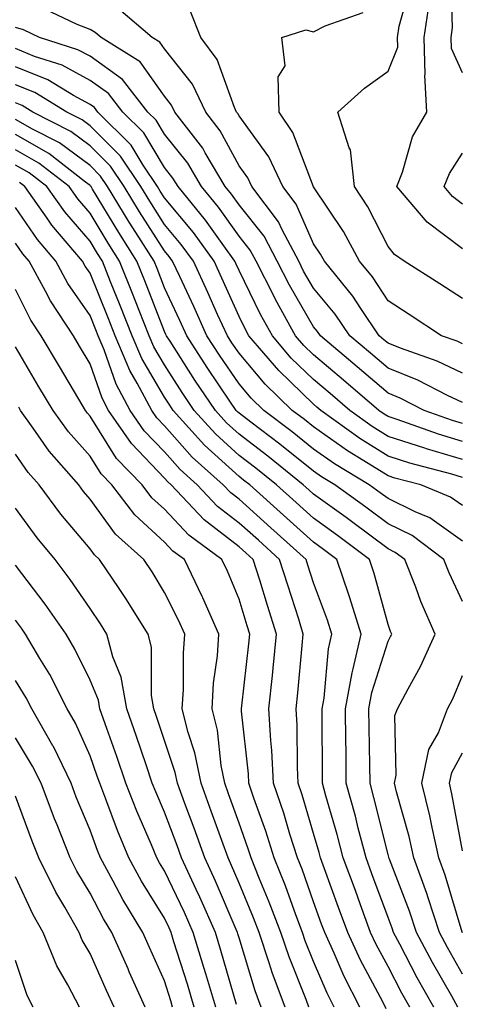
# Model space of a CAD drawing. Units: inches. Extents: x 1039763 to 1042403, y 7231898 to 7234538.
# Drawn here: x 1040599 to 1040658, y 7232182 to 7232314 of the extents above; entities that cross this region are included whole.
import ezdxf

# ---------------------------------------------------------------- set-up
doc = ezdxf.new("R2010")
doc.units = ezdxf.units.IN
doc.header["$MEASUREMENT"] = 0
doc.layers.add('Contour_10397231', color=7, linetype='Continuous', true_color=0xd58a4f)

msp = doc.modelspace()

# ---------------------------------------------------------------- linework, layer by layer
at = {"layer": 'Contour_10397231'}
for points in [[(1040658.05, 7232307.17, 2995), (1040656.55, 7232310.42, 2995), (1040656.51, 7232311.92, 2995), (1040656.7, 7232313.26, 2995), (1040656.47, 7232320.35, 2995)], [(1040658.05, 7232276.91, 2997), (1040655.02, 7232278.89, 2997), (1040650.22, 7232281.92, 2997), (1040648.93, 7232282.81, 2997), (1040648.05, 7232283.9, 2997), (1040645.32, 7232289.19, 2997), (1040643.56, 7232291.92, 2997), (1040643.01, 7232296.87, 2997), (1040642.84, 7232297.13, 2997), (1040641.33, 7232301.92, 2997), (1040644.87, 7232305.1, 2997), (1040648.05, 7232307.4, 2997), (1040649.36, 7232310.61, 2997), (1040649.34, 7232311.92, 2997), (1040649.55, 7232313.42, 2997), (1040651.08, 7232318.89, 2997)], [(1040658.05, 7232260.16, 3001), (1040656.7, 7232260.56, 3001), (1040652.89, 7232261.92, 3001), (1040649.69, 7232263.56, 3001), (1040648.05, 7232264.21, 3001), (1040643.89, 7232267.77, 3001), (1040638.99, 7232271.92, 3001), (1040638.6, 7232272.48, 3001), (1040638.05, 7232273.14, 3001), (1040634.83, 7232278.7, 3001), (1040633.19, 7232281.92, 3001), (1040631.41, 7232285.29, 3001), (1040628.05, 7232289.47, 3001), (1040627.03, 7232290.9, 3001), (1040626.21, 7232291.92, 3001), (1040623.52, 7232296.44, 3001), (1040623.19, 7232297.07, 3001), (1040619.44, 7232301.92, 3001), (1040618.99, 7232302.86, 3001), (1040618.05, 7232304.05, 3001), (1040614.79, 7232308.65, 3001), (1040609.55, 7232311.92, 3001), (1040608.73, 7232312.6, 3001), (1040608.05, 7232312.99, 3001), (1040606.31, 7232313.65, 3001), (1040601.9, 7232315.77, 3001)], [(1040658.05, 7232262.99, 3000), (1040656.04, 7232263.93, 3000), (1040652.07, 7232265.95, 3000), (1040648.05, 7232267.56, 3000), (1040645.71, 7232269.58, 3000), (1040642.93, 7232271.92, 3000), (1040640.96, 7232274.83, 3000), (1040638.05, 7232278.32, 3000), (1040636.72, 7232280.6, 3000), (1040636.06, 7232281.92, 3000), (1040633.83, 7232286.14, 3000), (1040633.36, 7232287.22, 3000), (1040629.79, 7232291.92, 3000), (1040629.22, 7232293.09, 3000), (1040628.05, 7232294.71, 3000), (1040625.53, 7232299.4, 3000), (1040623.58, 7232301.92, 3000), (1040621.8, 7232305.67, 3000), (1040618.05, 7232310.4, 3000), (1040617.42, 7232311.29, 3000), (1040616.41, 7232311.92, 3000), (1040611.86, 7232315.74, 3000)], [(1040658.05, 7232266.92, 2999), (1040654.65, 7232268.51, 2999), (1040649.71, 7232270.25, 2999), (1040648.05, 7232270.92, 2999), (1040647.5, 7232271.38, 2999), (1040646.88, 7232271.92, 2999), (1040644.4, 7232275.56, 2999), (1040643.34, 7232277.21, 2999), (1040639.5, 7232281.92, 2999), (1040638.99, 7232282.85, 2999), (1040638.05, 7232284.24, 2999), (1040635.71, 7232289.57, 2999), (1040633.91, 7232291.92, 2999), (1040632.03, 7232295.9, 2999), (1040628.05, 7232301.39, 2999), (1040627.87, 7232301.73, 2999), (1040627.72, 7232301.92, 2999), (1040627.42, 7232302.55, 2999), (1040625.1, 7232308.97, 2999), (1040622.93, 7232311.92, 2999), (1040621.55, 7232315.42, 2999)], [(1040658.05, 7232270.85, 2998), (1040657.31, 7232271.19, 2998), (1040655.24, 7232271.92, 2998), (1040650.9, 7232274.78, 2998), (1040648.05, 7232276.6, 2998), (1040645.96, 7232279.83, 2998), (1040644.24, 7232281.92, 2998), (1040642.05, 7232285.91, 2998), (1040638.05, 7232291.91, 2998), (1040635.28, 7232299.16, 2998), (1040633.44, 7232301.92, 2998), (1040633.32, 7232306.64, 2998), (1040634.24, 7232308.11, 2998), (1040633.81, 7232311.92, 2998), (1040637, 7232312.96, 2998), (1040638.05, 7232312.68, 2998), (1040639.63, 7232313.5, 2998), (1040644.73, 7232315.25, 2998)], [(1040658.05, 7232283.56, 2996), (1040653.28, 7232287.15, 2996), (1040649.24, 7232291.92, 2996), (1040650, 7232293.87, 2996), (1040651.35, 7232298.61, 2996), (1040653.25, 7232301.92, 2996), (1040652.99, 7232306.85, 2996), (1040653.03, 7232306.95, 2996), (1040652.91, 7232311.92, 2996), (1040653.58, 7232316.39, 2996)], [(1040658.05, 7232257.76, 3002), (1040654.83, 7232258.71, 3002), (1040649.28, 7232260.68, 3002), (1040648.05, 7232261.08, 3002), (1040647.54, 7232261.4, 3002), (1040646.82, 7232261.92, 3002), (1040642.09, 7232265.96, 3002), (1040638.05, 7232269.38, 3002), (1040636.76, 7232270.63, 3002), (1040635.65, 7232271.92, 3002), (1040632.93, 7232276.79, 3002), (1040632.7, 7232277.27, 3002), (1040630.34, 7232281.92, 3002), (1040629.53, 7232283.41, 3002), (1040628.05, 7232285.26, 3002), (1040625.3, 7232289.17, 3002), (1040623.03, 7232291.92, 3002), (1040621.17, 7232295.05, 3002), (1040618.05, 7232298.94, 3002), (1040616.94, 7232300.81, 3002), (1040615.8, 7232301.92, 3002), (1040612.41, 7232306.28, 3002), (1040608.05, 7232309.39, 3002), (1040606.41, 7232310.28, 3002), (1040601.29, 7232311.92, 3002), (1040599.1, 7232312.96, 3002), (1040598.05, 7232313.26, 3002)], [(1040658.05, 7232255.35, 3003), (1040653.19, 7232256.78, 3003), (1040652.97, 7232256.84, 3003), (1040648.05, 7232258.43, 3003), (1040645.9, 7232259.77, 3003), (1040642.93, 7232261.92, 3003), (1040640.3, 7232264.17, 3003), (1040638.05, 7232266.07, 3003), (1040635.06, 7232268.94, 3003), (1040632.52, 7232271.92, 3003), (1040630.92, 7232274.78, 3003), (1040628.05, 7232280.66, 3003), (1040627.66, 7232281.53, 3003), (1040627.48, 7232281.92, 3003), (1040626, 7232283.97, 3003), (1040623.56, 7232287.43, 3003), (1040619.87, 7232291.92, 3003), (1040619.18, 7232293.06, 3003), (1040618.05, 7232294.48, 3003), (1040615.26, 7232299.13, 3003), (1040612.44, 7232301.92, 3003), (1040610.51, 7232304.39, 3003), (1040608.05, 7232306.16, 3003), (1040604.32, 7232308.19, 3003), (1040600.59, 7232309.38, 3003), (1040598.05, 7232310.42, 3003)], [(1040658.05, 7232252.94, 3004), (1040656.6, 7232253.37, 3004), (1040650.96, 7232254.84, 3004), (1040648.05, 7232255.78, 3004), (1040644.28, 7232258.15, 3004), (1040639.03, 7232261.92, 3004), (1040638.5, 7232262.37, 3004), (1040638.05, 7232262.75, 3004), (1040633.38, 7232267.25, 3004), (1040629.38, 7232271.92, 3004), (1040628.91, 7232272.77, 3004), (1040628.05, 7232274.52, 3004), (1040625.76, 7232279.63, 3004), (1040624.71, 7232281.92, 3004), (1040621.92, 7232285.79, 3004), (1040618.05, 7232290.41, 3004), (1040617.46, 7232291.32, 3004), (1040617.09, 7232291.92, 3004), (1040615.18, 7232294.79, 3004), (1040613.58, 7232297.46, 3004), (1040609.09, 7232301.92, 3004), (1040608.64, 7232302.51, 3004), (1040608.05, 7232302.93, 3004), (1040605.84, 7232304.13, 3004), (1040602.37, 7232306.25, 3004), (1040598.05, 7232307.99, 3004)], [(1040658.05, 7232249.17, 3005), (1040656.43, 7232250.3, 3005), (1040652.46, 7232251.92, 3005), (1040648.97, 7232252.84, 3005), (1040648.05, 7232253.13, 3005), (1040644.81, 7232255.16, 3005), (1040642.62, 7232256.49, 3005), (1040638.05, 7232259.69, 3005), (1040636.82, 7232260.68, 3005), (1040635.2, 7232261.92, 3005), (1040631.55, 7232265.42, 3005), (1040628.05, 7232269.57, 3005), (1040627.09, 7232270.96, 3005), (1040626.49, 7232271.92, 3005), (1040625.18, 7232274.79, 3005), (1040623.87, 7232277.73, 3005), (1040621.92, 7232281.92, 3005), (1040620.3, 7232284.17, 3005), (1040618.05, 7232286.86, 3005), (1040616.08, 7232289.95, 3005), (1040614.87, 7232291.92, 3005), (1040612.13, 7232296.01, 3005), (1040608.05, 7232300.08, 3005), (1040607, 7232300.87, 3005), (1040604.92, 7232301.92, 3005), (1040600.65, 7232304.53, 3005), (1040598.05, 7232305.58, 3005)], [(1040658.05, 7232244.4, 3006), (1040653.64, 7232247.5, 3006), (1040651.68, 7232248.3, 3006), (1040648.05, 7232250.09, 3006), (1040647, 7232250.88, 3006), (1040645.53, 7232251.92, 3006), (1040640.86, 7232254.74, 3006), (1040638.05, 7232256.72, 3006), (1040635.16, 7232259.04, 3006), (1040631.37, 7232261.92, 3006), (1040629.67, 7232263.54, 3006), (1040628.05, 7232265.47, 3006), (1040625.45, 7232269.31, 3006), (1040623.75, 7232271.92, 3006), (1040621.98, 7232275.85, 3006), (1040620.1, 7232279.88, 3006), (1040619.14, 7232281.92, 3006), (1040618.69, 7232282.55, 3006), (1040618.05, 7232283.32, 3006), (1040614.69, 7232288.56, 3006), (1040612.64, 7232291.92, 3006), (1040610.8, 7232294.67, 3006), (1040608.05, 7232297.41, 3006), (1040605.47, 7232299.33, 3006), (1040600.39, 7232301.92, 3006), (1040598.95, 7232302.81, 3006), (1040598.05, 7232303.17, 3006)], [(1040658.05, 7232236.3, 3007), (1040656.25, 7232240.12, 3007), (1040655.53, 7232241.92, 3007), (1040651.27, 7232245.13, 3007), (1040648.05, 7232246.72, 3007), (1040645.08, 7232248.95, 3007), (1040640.9, 7232251.92, 3007), (1040639.12, 7232252.99, 3007), (1040638.05, 7232253.76, 3007), (1040633.52, 7232257.39, 3007), (1040629.63, 7232260.34, 3007), (1040628.05, 7232261.55, 3007), (1040627.85, 7232261.72, 3007), (1040627.68, 7232261.92, 3007), (1040626.92, 7232263.04, 3007), (1040623.79, 7232267.66, 3007), (1040621.04, 7232271.92, 3007), (1040620.1, 7232273.97, 3007), (1040618.05, 7232278.37, 3007), (1040617.05, 7232280.92, 3007), (1040616.64, 7232281.92, 3007), (1040614.22, 7232285.75, 3007), (1040613.3, 7232287.17, 3007), (1040610.41, 7232291.92, 3007), (1040609.46, 7232293.34, 3007), (1040608.05, 7232294.74, 3007), (1040603.93, 7232297.8, 3007), (1040600.34, 7232299.64, 3007), (1040598.05, 7232300.93, 3007)], [(1040658.05, 7232186.33, 3008), (1040656.02, 7232189.89, 3008), (1040654.94, 7232191.92, 3008), (1040653.42, 7232196.56, 3008), (1040653.25, 7232197.12, 3008), (1040651.53, 7232201.92, 3008), (1040650.88, 7232204.76, 3008), (1040649.2, 7232210.77, 3008), (1040648.91, 7232211.92, 3008), (1040649.14, 7232213.01, 3008), (1040648.97, 7232221.01, 3008), (1040649.32, 7232221.92, 3008), (1040650.73, 7232224.59, 3008), (1040652.39, 7232227.57, 3008), (1040654.38, 7232231.92, 3008), (1040652.44, 7232236.31, 3008), (1040651.76, 7232238.22, 3008), (1040650.3, 7232241.92, 3008), (1040649.01, 7232242.88, 3008), (1040648.05, 7232243.36, 3008), (1040643.15, 7232247.03, 3008), (1040642.42, 7232247.54, 3008), (1040638.05, 7232250.68, 3008), (1040637.41, 7232251.27, 3008), (1040636.66, 7232251.92, 3008), (1040631.9, 7232255.77, 3008), (1040628.05, 7232258.71, 3008), (1040626.37, 7232260.24, 3008), (1040624.87, 7232261.92, 3008), (1040622.13, 7232265.99, 3008), (1040618.79, 7232271.19, 3008), (1040618.3, 7232271.92, 3008), (1040618.23, 7232272.1, 3008), (1040618.05, 7232272.48, 3008), (1040615.39, 7232279.27, 3008), (1040614.34, 7232281.92, 3008), (1040611.9, 7232285.77, 3008), (1040608.38, 7232291.59, 3008), (1040608.19, 7232291.92, 3008), (1040608.13, 7232292, 3008), (1040608.05, 7232292.08, 3008), (1040607.44, 7232292.52, 3008), (1040602.5, 7232296.36, 3008), (1040598.05, 7232298.89, 3008)], [(1040657.41, 7232181.92, 3009), (1040656.59, 7232183.39, 3009), (1040654.01, 7232187.89, 3009), (1040651.86, 7232191.92, 3009), (1040650.92, 7232194.79, 3009), (1040648.25, 7232201.73, 3009), (1040648.17, 7232201.92, 3009), (1040648.15, 7232202.02, 3009), (1040648.05, 7232202.37, 3009), (1040646.14, 7232210.02, 3009), (1040645.63, 7232211.92, 3009), (1040645.59, 7232214.37, 3009), (1040645.51, 7232219.39, 3009), (1040645.49, 7232221.92, 3009), (1040645.88, 7232224.09, 3009), (1040648.05, 7232230.97, 3009), (1040648.38, 7232231.58, 3009), (1040648.54, 7232231.92, 3009), (1040648.4, 7232232.26, 3009), (1040648.05, 7232233.21, 3009), (1040646.17, 7232240.05, 3009), (1040645.55, 7232241.92, 3009), (1040641.27, 7232245.14, 3009), (1040638.05, 7232247.46, 3009), (1040635.71, 7232249.58, 3009), (1040633.07, 7232251.92, 3009), (1040630.3, 7232254.16, 3009), (1040628.05, 7232255.88, 3009), (1040624.89, 7232258.76, 3009), (1040622.03, 7232261.92, 3009), (1040620.43, 7232264.3, 3009), (1040618.05, 7232268.01, 3009), (1040616.6, 7232270.46, 3009), (1040615.98, 7232271.92, 3009), (1040614.63, 7232275.33, 3009), (1040613.75, 7232277.61, 3009), (1040612.01, 7232281.92, 3009), (1040610.47, 7232284.35, 3009), (1040608.05, 7232288.38, 3009), (1040606.41, 7232290.28, 3009), (1040605.24, 7232291.92, 3009), (1040601.19, 7232295.06, 3009), (1040598.05, 7232296.85, 3009)], [(1040658.05, 7232289.59, 2995), (1040656.72, 7232290.59, 2995), (1040655.59, 7232291.92, 2995), (1040656.29, 7232293.69, 2995), (1040658.05, 7232296.42, 2995)], [(1040654.18, 7232181.92, 3010), (1040651.98, 7232185.85, 3010), (1040649.63, 7232190.34, 3010), (1040648.79, 7232191.92, 3010), (1040648.6, 7232192.48, 3010), (1040648.05, 7232193.91, 3010), (1040645.88, 7232199.76, 3010), (1040645.1, 7232201.92, 3010), (1040644.05, 7232205.92, 3010), (1040643.66, 7232207.52, 3010), (1040642.44, 7232211.92, 3010), (1040642.41, 7232216.27, 3010), (1040642.39, 7232217.58, 3010), (1040642.35, 7232221.92, 3010), (1040643.23, 7232226.74, 3010), (1040643.38, 7232227.25, 3010), (1040644.44, 7232231.92, 3010), (1040642.93, 7232236.8, 3010), (1040642.8, 7232237.17, 3010), (1040641.17, 7232241.92, 3010), (1040639.4, 7232243.27, 3010), (1040638.05, 7232244.23, 3010), (1040634.01, 7232247.88, 3010), (1040629.48, 7232251.92, 3010), (1040628.67, 7232252.55, 3010), (1040628.05, 7232253.03, 3010), (1040623.4, 7232257.27, 3010), (1040619.22, 7232261.92, 3010), (1040618.75, 7232262.62, 3010), (1040618.05, 7232263.71, 3010), (1040615, 7232268.86, 3010), (1040613.71, 7232271.92, 3010), (1040612.11, 7232275.97, 3010), (1040610.82, 7232279.16, 3010), (1040609.71, 7232281.92, 3010), (1040609.07, 7232282.94, 3010), (1040608.05, 7232284.61, 3010), (1040604.67, 7232288.53, 3010), (1040602.27, 7232291.92, 3010), (1040599.89, 7232293.77, 3010), (1040598.05, 7232294.81, 3010)], [(1040650.96, 7232181.92, 3011), (1040649.91, 7232183.79, 3011), (1040648.05, 7232187.34, 3011), (1040646.45, 7232190.32, 3011), (1040645.71, 7232191.92, 3011), (1040644.36, 7232195.62, 3011), (1040643.66, 7232197.52, 3011), (1040642.03, 7232201.92, 3011), (1040641.21, 7232205.07, 3011), (1040639.71, 7232210.25, 3011), (1040639.26, 7232211.92, 3011), (1040639.24, 7232213.12, 3011), (1040639.2, 7232220.76, 3011), (1040639.2, 7232221.92, 3011), (1040639.46, 7232223.33, 3011), (1040640.04, 7232229.93, 3011), (1040640.49, 7232231.92, 3011), (1040639.92, 7232233.79, 3011), (1040638.05, 7232238.8, 3011), (1040637.29, 7232241.16, 3011), (1040637.05, 7232241.92, 3011), (1040632.33, 7232246.19, 3011), (1040628.05, 7232250, 3011), (1040626.96, 7232250.84, 3011), (1040625.94, 7232251.92, 3011), (1040621.78, 7232255.65, 3011), (1040618.05, 7232259.86, 3011), (1040617.03, 7232260.91, 3011), (1040616.35, 7232261.92, 3011), (1040614.38, 7232265.58, 3011), (1040613.38, 7232267.26, 3011), (1040611.43, 7232271.92, 3011), (1040610.47, 7232274.34, 3011), (1040608.05, 7232280.31, 3011), (1040607.39, 7232281.26, 3011), (1040607.03, 7232281.92, 3011), (1040602.91, 7232286.77, 3011), (1040602.29, 7232287.68, 3011), (1040599.28, 7232291.92, 3011), (1040598.6, 7232292.46, 3011)], [(1040647.82, 7232181.69, 3012), (1040647.35, 7232182.62, 3012), (1040644.34, 7232188.21, 3012), (1040642.64, 7232191.92, 3012), (1040641.41, 7232195.27, 3012), (1040639.51, 7232200.46, 3012), (1040638.97, 7232201.92, 3012), (1040638.79, 7232202.65, 3012), (1040638.05, 7232205.2, 3012), (1040636.53, 7232210.39, 3012), (1040636, 7232211.92, 3012), (1040635.88, 7232214.09, 3012), (1040635.84, 7232219.72, 3012), (1040635.73, 7232221.92, 3012), (1040635.94, 7232224.03, 3012), (1040636.53, 7232230.4, 3012), (1040636.68, 7232231.92, 3012), (1040636.06, 7232233.92, 3012), (1040634.59, 7232238.46, 3012), (1040633.5, 7232241.92, 3012), (1040630.65, 7232244.51, 3012), (1040628.05, 7232246.81, 3012), (1040625.16, 7232249.04, 3012), (1040622.44, 7232251.92, 3012), (1040620.14, 7232254, 3012), (1040618.05, 7232256.35, 3012), (1040615.32, 7232259.19, 3012), (1040613.44, 7232261.92, 3012), (1040611.57, 7232265.44, 3012), (1040609.94, 7232270.02, 3012), (1040609.14, 7232271.92, 3012), (1040608.83, 7232272.71, 3012), (1040608.05, 7232274.65, 3012), (1040605.08, 7232278.95, 3012), (1040603.46, 7232281.92, 3012), (1040600.98, 7232284.84, 3012), (1040598.05, 7232289.13, 3012)], [(1040644.26, 7232181.92, 3013), (1040642.15, 7232186.03, 3013), (1040640.82, 7232189.15, 3013), (1040639.55, 7232191.92, 3013), (1040639.14, 7232193.02, 3013), (1040638.05, 7232196.04, 3013), (1040636.51, 7232200.38, 3013), (1040635.88, 7232201.92, 3013), (1040634.87, 7232205.09, 3013), (1040634.05, 7232207.92, 3013), (1040632.68, 7232211.92, 3013), (1040632.44, 7232216.32, 3013), (1040632.31, 7232217.66, 3013), (1040632.05, 7232221.92, 3013), (1040632.52, 7232226.39, 3013), (1040632.62, 7232227.34, 3013), (1040633.09, 7232231.92, 3013), (1040631.88, 7232235.75, 3013), (1040630.82, 7232239.14, 3013), (1040629.96, 7232241.92, 3013), (1040628.95, 7232242.83, 3013), (1040628.05, 7232243.64, 3013), (1040623.38, 7232247.24, 3013), (1040618.95, 7232251.92, 3013), (1040618.48, 7232252.35, 3013), (1040618.05, 7232252.84, 3013), (1040613.6, 7232257.46, 3013), (1040610.55, 7232261.92, 3013), (1040609.67, 7232263.54, 3013), (1040608.05, 7232268.16, 3013), (1040606.64, 7232270.51, 3013), (1040605.82, 7232271.92, 3013), (1040602.74, 7232276.6, 3013), (1040602.09, 7232277.89, 3013), (1040599.89, 7232281.92, 3013), (1040599.05, 7232282.92, 3013), (1040598.05, 7232284.36, 3013)], [(1040640.82, 7232181.92, 3014), (1040639.89, 7232183.76, 3014), (1040638.05, 7232188.04, 3014), (1040636.94, 7232190.81, 3014), (1040636.57, 7232191.92, 3014), (1040635.67, 7232194.3, 3014), (1040634.3, 7232198.16, 3014), (1040632.78, 7232201.92, 3014), (1040631.64, 7232205.5, 3014), (1040630.04, 7232209.92, 3014), (1040629.38, 7232211.92, 3014), (1040629.3, 7232213.18, 3014), (1040628.4, 7232221.57, 3014), (1040628.38, 7232221.92, 3014), (1040628.42, 7232222.29, 3014), (1040629.36, 7232230.6, 3014), (1040629.5, 7232231.92, 3014), (1040629.14, 7232233.02, 3014), (1040628.05, 7232236.6, 3014), (1040626.49, 7232240.36, 3014), (1040625.73, 7232241.92, 3014), (1040621.31, 7232245.17, 3014), (1040618.05, 7232248.66, 3014), (1040616.35, 7232250.21, 3014), (1040615.04, 7232251.92, 3014), (1040611.62, 7232255.48, 3014), (1040608.05, 7232261.16, 3014), (1040607.7, 7232261.56, 3014), (1040607.42, 7232261.92, 3014), (1040606.53, 7232263.44, 3014), (1040603.93, 7232267.8, 3014), (1040601.51, 7232271.92, 3014), (1040600.12, 7232274, 3014), (1040598.05, 7232278.13, 3014)], [(1040637.42, 7232181.92, 3015), (1040637.05, 7232182.92, 3015), (1040634.77, 7232188.63, 3015), (1040633.66, 7232191.92, 3015), (1040632.11, 7232195.99, 3015), (1040630.76, 7232199.21, 3015), (1040629.67, 7232201.92, 3015), (1040629.28, 7232203.15, 3015), (1040628.05, 7232206.57, 3015), (1040626.64, 7232210.52, 3015), (1040626.14, 7232211.92, 3015), (1040625.67, 7232214.31, 3015), (1040625.14, 7232219.02, 3015), (1040624.44, 7232221.92, 3015), (1040624.63, 7232225.33, 3015), (1040625.14, 7232229, 3015), (1040625.34, 7232231.92, 3015), (1040623.21, 7232236.77, 3015), (1040623.11, 7232236.98, 3015), (1040620.71, 7232241.92, 3015), (1040619.18, 7232243.04, 3015), (1040618.05, 7232244.24, 3015), (1040614.05, 7232247.91, 3015), (1040610.96, 7232251.92, 3015), (1040609.53, 7232253.4, 3015), (1040608.05, 7232255.77, 3015), (1040605.16, 7232259.03, 3015), (1040603.09, 7232261.92, 3015), (1040601.19, 7232265.07, 3015), (1040598.05, 7232270.44, 3015)], [(1040634.22, 7232181.92, 3016), (1040632.54, 7232186.41, 3016), (1040632.11, 7232187.86, 3016), (1040630.75, 7232191.92, 3016), (1040630, 7232193.88, 3016), (1040628.05, 7232198.51, 3016), (1040627.03, 7232200.9, 3016), (1040626.57, 7232201.92, 3016), (1040625.73, 7232204.25, 3016), (1040624.32, 7232208.19, 3016), (1040622.95, 7232211.92, 3016), (1040622.13, 7232216.01, 3016), (1040621.23, 7232218.74, 3016), (1040620.43, 7232221.92, 3016), (1040620.61, 7232224.47, 3016), (1040620.61, 7232229.37, 3016), (1040620.78, 7232231.92, 3016), (1040619.94, 7232233.81, 3016), (1040618.05, 7232237.52, 3016), (1040616.37, 7232240.25, 3016), (1040615.26, 7232241.92, 3016), (1040611.45, 7232245.33, 3016), (1040608.05, 7232250.02, 3016), (1040607.17, 7232251.05, 3016), (1040606.53, 7232251.92, 3016), (1040602.56, 7232256.44, 3016), (1040600.43, 7232259.53, 3016), (1040598.73, 7232261.92, 3016), (1040598.48, 7232262.34, 3016)], [(1040631, 7232181.92, 3017), (1040630.2, 7232184.07, 3017), (1040628.05, 7232191.19, 3017), (1040627.89, 7232191.75, 3017), (1040627.84, 7232191.92, 3017), (1040627.66, 7232192.3, 3017), (1040624.91, 7232198.78, 3017), (1040623.44, 7232201.92, 3017), (1040622.01, 7232205.88, 3017), (1040620.76, 7232209.21, 3017), (1040619.77, 7232211.92, 3017), (1040619.48, 7232213.35, 3017), (1040618.05, 7232217.65, 3017), (1040616.98, 7232220.85, 3017), (1040616.6, 7232221.92, 3017), (1040616.29, 7232223.67, 3017), (1040616.31, 7232230.17, 3017), (1040615.84, 7232231.92, 3017), (1040612.84, 7232236.71, 3017), (1040611.94, 7232238.02, 3017), (1040609.34, 7232241.92, 3017), (1040608.66, 7232242.53, 3017), (1040608.05, 7232243.37, 3017), (1040604.12, 7232248, 3017), (1040601.21, 7232251.92, 3017), (1040599.73, 7232253.61, 3017), (1040598.05, 7232256.06, 3017)], [(1040627.72, 7232182.25, 3018), (1040625.61, 7232189.49, 3018), (1040624.87, 7232191.92, 3018), (1040622.78, 7232196.65, 3018), (1040622.29, 7232197.68, 3018), (1040620.32, 7232201.92, 3018), (1040619.73, 7232203.59, 3018), (1040618.05, 7232208.04, 3018), (1040616.88, 7232210.75, 3018), (1040616.41, 7232211.92, 3018), (1040615.57, 7232214.4, 3018), (1040614.3, 7232218.17, 3018), (1040612.99, 7232221.92, 3018), (1040612.25, 7232226.13, 3018), (1040611.12, 7232228.86, 3018), (1040610.3, 7232231.92, 3018), (1040609.44, 7232233.3, 3018), (1040608.05, 7232235.34, 3018), (1040605.39, 7232239.26, 3018), (1040603.38, 7232241.92, 3018), (1040600.96, 7232244.83, 3018), (1040598.05, 7232248.81, 3018)], [(1040624.92, 7232181.92, 3019), (1040623.58, 7232186.38, 3019), (1040623.34, 7232187.21, 3019), (1040621.9, 7232191.92, 3019), (1040620.73, 7232194.6, 3019), (1040618.05, 7232200.19, 3019), (1040617.39, 7232201.26, 3019), (1040617.03, 7232201.92, 3019), (1040616.29, 7232203.67, 3019), (1040614.32, 7232208.2, 3019), (1040612.87, 7232211.92, 3019), (1040611.64, 7232215.52, 3019), (1040610.08, 7232219.89, 3019), (1040609.38, 7232221.92, 3019), (1040609.18, 7232223.04, 3019), (1040608.05, 7232225.73, 3019), (1040606.02, 7232229.89, 3019), (1040604.83, 7232231.92, 3019), (1040602.05, 7232235.93, 3019), (1040598.05, 7232241.16, 3019)], [(1040622.03, 7232181.92, 3020), (1040621.12, 7232184.99, 3020), (1040619.32, 7232190.65, 3020), (1040618.93, 7232191.92, 3020), (1040618.66, 7232192.54, 3020), (1040618.05, 7232193.81, 3020), (1040614.94, 7232198.81, 3020), (1040613.25, 7232201.92, 3020), (1040611.72, 7232205.59, 3020), (1040610.18, 7232209.79, 3020), (1040609.36, 7232211.92, 3020), (1040609.03, 7232212.89, 3020), (1040608.05, 7232215.59, 3020), (1040606.12, 7232219.99, 3020), (1040605, 7232221.92, 3020), (1040602.64, 7232226.51, 3020), (1040601.33, 7232228.64, 3020), (1040599.4, 7232231.92, 3020), (1040598.85, 7232232.72, 3020), (1040598.05, 7232233.77, 3020)], [(1040619.14, 7232181.92, 3021), (1040618.89, 7232182.76, 3021), (1040618.05, 7232185.41, 3021), (1040616.04, 7232189.9, 3021), (1040615.12, 7232191.92, 3021), (1040612.46, 7232196.33, 3021), (1040611.16, 7232198.8, 3021), (1040609.46, 7232201.92, 3021), (1040609.05, 7232202.92, 3021), (1040608.05, 7232205.63, 3021), (1040606.21, 7232210.07, 3021), (1040605.51, 7232211.92, 3021), (1040603.13, 7232216.85, 3021), (1040603.07, 7232216.95, 3021), (1040600.24, 7232221.92, 3021), (1040599.48, 7232223.36, 3021), (1040598.05, 7232225.7, 3021)], [(1040658.03, 7232191.9, 3007), (1040658.01, 7232191.92, 3007), (1040657.99, 7232191.97, 3007), (1040655.71, 7232199.58, 3007), (1040654.87, 7232201.92, 3007), (1040653.97, 7232206.01, 3007), (1040653.67, 7232207.55, 3007), (1040652.6, 7232211.92, 3007), (1040653.54, 7232216.43, 3007), (1040654.81, 7232218.67, 3007), (1040656.04, 7232221.92, 3007), (1040656.74, 7232223.24, 3007), (1040658.05, 7232226.37, 3007)], [(1040615.45, 7232181.92, 3022), (1040613.32, 7232186.65, 3022), (1040613.15, 7232187.03, 3022), (1040610.96, 7232191.92, 3022), (1040609.87, 7232193.73, 3022), (1040608.05, 7232197.18, 3022), (1040606.27, 7232200.15, 3022), (1040605.39, 7232201.92, 3022), (1040603.64, 7232206.34, 3022), (1040603.28, 7232207.15, 3022), (1040601.47, 7232211.92, 3022), (1040600.35, 7232214.22, 3022), (1040598.05, 7232218, 3022)], [(1040658.05, 7232202.88, 3006), (1040656.62, 7232210.5, 3006), (1040656.29, 7232211.92, 3006), (1040656.59, 7232213.38, 3006), (1040658.05, 7232215.98, 3006)], [(1040611.27, 7232181.92, 3023), (1040610.28, 7232184.15, 3023), (1040608.05, 7232189.1, 3023), (1040607.01, 7232190.88, 3023), (1040606.59, 7232191.92, 3023), (1040604.65, 7232195.32, 3023), (1040603.46, 7232197.33, 3023), (1040601.17, 7232201.92, 3023), (1040600.28, 7232204.15, 3023), (1040598.05, 7232210.21, 3023)], [(1040606.64, 7232181.92, 3024), (1040605.08, 7232184.89, 3024), (1040603.58, 7232187.45, 3024), (1040601.76, 7232191.92, 3024), (1040600.41, 7232194.28, 3024), (1040598.05, 7232199.38, 3024)], [(1040600.43, 7232181.92, 3025), (1040599.61, 7232183.47, 3025), (1040598.05, 7232188.15, 3025)]]:
    msp.add_polyline3d(points, dxfattribs=at)

doc.saveas('drawing.dxf')
